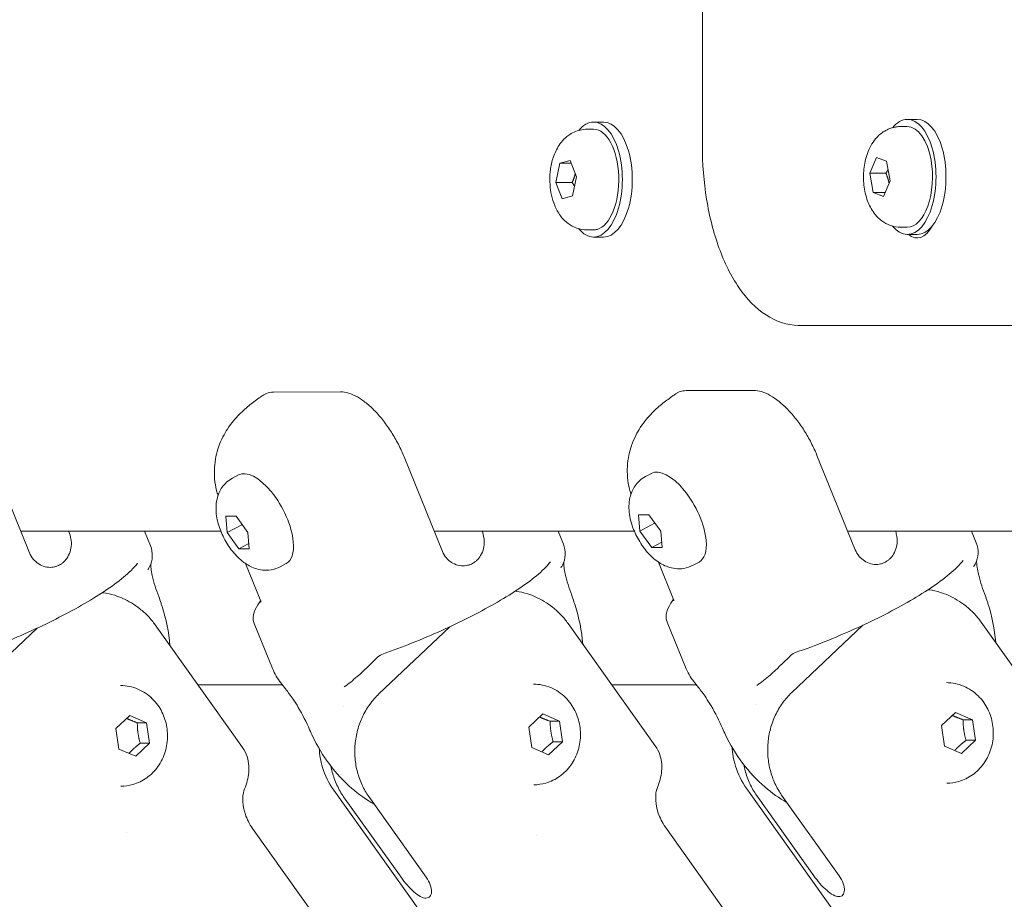
# Model space of a CAD drawing. Units: millimetres. Extents: x -1078 to 27542, y -2203 to 24630.
# Drawn here: x 7203 to 7340, y 1926 to 2048 of the extents above; entities that cross this region are included whole.
import ezdxf

# ---------------------------------------------------------------- set-up
doc = ezdxf.new("R2010")
doc.units = ezdxf.units.MM
doc.styles.get("Standard").update_dxf_attribs({"font": 'arial.ttf'})
doc.dimstyles.new('OLCU', dxfattribs={"dimtxt": 300, "dimasz": 225, "dimexe": 0.18, "dimexo": 0.0625, "dimgap": 80, "dimtad": 1, "dimdec": 0, "dimlfac": 0.1, "dimrnd": 5, "dimzin": 0, "dimdsep": 46, "dimtxsty": 'Standard', "dimcen": 0.09, "dimse1": 1, "dimse2": 1, "dimadec": 0, "dimazin": 0, "dimtfac": 1, "dimtdec": 0, "dimtofl": 0, "dimtmove": 0, "dimatfit": 3, "dimfxl": 1, "dimtolj": 1, "dimtzin": 0, "dimarcsym": 0})

# ---------------------------------------------------------------- blocks, each defined once
blk = doc.blocks.new('*D6')
at = {"color": 0, "lineweight": -2, "transparency": 16777216}
blk.add_line((206.31, 7022.36), (13074.55, 7022.36), dxfattribs=at)
at = {"color": 0, "transparency": 16777216}
for points in [[(206.31, 7055.69), (206.31, 6989.03), (6.31, 7022.36)], [(13074.55, 7055.69), (13074.55, 6989.03), (13274.55, 7022.36)]]:
    blk.add_solid(points, dxfattribs=at)
at = {"layer": 'Defpoints', "color": 0, "transparency": 16777216}
for p in [(13274.55, 7022.36), (13274.55, 516.95), (6.31, -2202.77)]:
    blk.add_point(p, dxfattribs=at)
at = {"color": 0, "transparency": 16777216, "insert": (6640.43, 7255.63), "char_height": 300, "attachment_point": 5}
blk.add_mtext('\\A1;1325', dxfattribs=at)

msp = doc.modelspace()

# ---------------------------------------------------------------- linework, layer by layer
at = {"color": 0, "linetype": 'Continuous', "lineweight": 0, "extrusion": (0, 1, 0)}
for p, q in [((7298.35, 2070.54), (7298.35, 2030.48)), ((7283.23, 2033.77), (7284.61, 2033.77)), ((7328.23, 2034.14), (7326.85, 2034.14)), ((7282.32, 2032.77), (7283.23, 2032.77)), ((7325.94, 2033.14), (7326.85, 2033.14)), ((7277.99, 2025.37), (7278.53, 2028.04)), ((7278.53, 2028.04), (7279.96, 2028.44)), ((7280.11, 2028.04), (7278.53, 2028.04)), ((7279.96, 2028.44), (7280.85, 2026.17)), ((7321.62, 2026.67), (7322.56, 2028.86)), ((7322.56, 2028.86), (7323.98, 2028.33)), ((7323.98, 2028.33), (7324.46, 2025.6)), ((7322.1, 2023.95), (7321.62, 2026.67)), ((7323.87, 2026.67), (7321.62, 2026.67)), ((7278.87, 2023.09), (7277.99, 2025.37)), ((7280.24, 2025.37), (7277.99, 2025.37)), ((7280.85, 2026.17), (7280.3, 2023.49)), ((7324.46, 2025.6), (7323.52, 2023.41)), ((7323.52, 2023.41), (7322.1, 2023.95)), ((7323.74, 2023.95), (7322.1, 2023.95)), ((7280.3, 2023.49), (7278.87, 2023.09)), ((7282.32, 2018.77), (7283.23, 2018.77)), ((7325.94, 2019.14), (7326.85, 2019.14)), ((7283.23, 2017.77), (7284.61, 2017.77)), ((7328.23, 2018.14), (7326.85, 2018.14)), ((7311.85, 2005.48), (7408.22, 2005.48)), ((7305.47, 1996.44), (7296.12, 1996.41)), ((7248.05, 1996.24), (7238.7, 1996.21)), ((7204.78, 1973.85), (7199.46, 1986.99)), ((7262.2, 1974.05), (7256.88, 1987.19)), ((7319.61, 1974.26), (7314.29, 1987.4)), ((7233.01, 1984.24), (7233.84, 1984.69)), ((7290.43, 1984.45), (7291.26, 1984.89)), ((7232.26, 1976.66), (7232.07, 1978.93)), ((7232.07, 1978.93), (7233.51, 1978.93)), ((7233.51, 1978.93), (7235.15, 1976.67)), ((7289.48, 1979.13), (7290.92, 1979.14)), ((7289.68, 1976.86), (7289.48, 1979.13)), ((7290.92, 1979.14), (7292.56, 1976.87)), ((7234.3, 1977.76), (7232.26, 1976.66)), ((7291.72, 1977.96), (7289.68, 1976.86)), ((7231.39, 1976.86), (7203.56, 1976.86)), ((7210.27, 1976.81), (7210.25, 1976.86)), ((7221.61, 1974.83), (7220.78, 1976.86)), ((7233.9, 1974.4), (7232.26, 1976.66)), ((7235.15, 1976.67), (7235.34, 1974.4)), ((7288.89, 1976.86), (7261.06, 1976.86)), ((7279.02, 1975.03), (7278.28, 1976.86)), ((7291.32, 1974.6), (7289.68, 1976.86)), ((7292.56, 1976.87), (7292.76, 1974.61)), ((7346.39, 1976.86), (7318.56, 1976.86)), ((7336.44, 1975.24), (7335.78, 1976.86)), ((7235.28, 1975.14), (7233.9, 1974.4)), ((7235.34, 1974.4), (7233.9, 1974.4)), ((7292.7, 1975.34), (7291.32, 1974.6)), ((7292.76, 1974.61), (7291.32, 1974.6)), ((7236.94, 1967.14), (7234.82, 1972.36)), ((7239.65, 1971.92), (7240.48, 1972.36)), ((7294.35, 1967.34), (7292.24, 1972.56)), ((7297.07, 1972.12), (7297.89, 1972.57)), ((7234.4, 1946.78), (7222.27, 1963.81)), ((7238.58, 1957.75), (7236.04, 1964.02)), ((7253.37, 1954.21), (7263.25, 1963.57)), ((7291.81, 1946.98), (7279.69, 1964.01)), ((7296, 1957.96), (7293.46, 1964.22)), ((7310.79, 1954.42), (7320.66, 1963.77)), ((7349.23, 1947.19), (7337.11, 1964.22)), ((7195.96, 1954.01), (7205.83, 1963.37)), ((7239.95, 1955.48), (7228.2, 1955.48)), ((7297.53, 1955.48), (7285.76, 1955.48)), ((7216.8, 1949.4), (7218.73, 1951.23)), ((7218.73, 1951.23), (7221.07, 1950.22)), ((7274.22, 1949.61), (7276.15, 1951.44)), ((7276.15, 1951.44), (7278.49, 1950.42)), ((7331.63, 1949.81), (7333.57, 1951.64)), ((7333.57, 1951.64), (7335.91, 1950.62)), ((7219.78, 1950.21), (7221.07, 1950.22)), ((7221.07, 1950.22), (7221.48, 1947.37)), ((7277.19, 1950.42), (7278.49, 1950.42)), ((7278.49, 1950.42), (7278.9, 1947.57)), ((7332.04, 1946.96), (7331.63, 1949.81)), ((7334.61, 1950.62), (7335.91, 1950.62)), ((7335.91, 1950.62), (7336.32, 1947.78)), ((7217.21, 1946.55), (7216.8, 1949.4)), ((7274.63, 1946.76), (7274.22, 1949.61)), ((7221.48, 1947.37), (7219.55, 1945.54)), ((7220.19, 1947.36), (7221.48, 1947.37)), ((7278.9, 1947.57), (7276.97, 1945.74)), ((7277.6, 1947.57), (7278.9, 1947.57)), ((7336.32, 1947.78), (7334.39, 1945.94)), ((7335.02, 1947.77), (7336.32, 1947.78)), ((7219.55, 1945.54), (7217.21, 1946.55)), ((7276.97, 1945.74), (7274.63, 1946.76)), ((7334.39, 1945.94), (7332.04, 1946.96)), ((7259.23, 1923.79), (7247.1, 1940.82)), ((7316.64, 1923.99), (7304.52, 1941.02)), ((7256.45, 1928.71), (7248.47, 1939.92)), ((7259.94, 1928.72), (7251.97, 1939.93)), ((7313.87, 1928.92), (7305.89, 1940.13)), ((7317.36, 1928.93), (7309.38, 1940.14)), ((7253.64, 1910.43), (7235.8, 1935.49)), ((7311.06, 1910.63), (7293.22, 1935.7))]:
    msp.add_line(p, q, dxfattribs=at)
at = {"color": 0, "linetype": 'Continuous', "lineweight": 0, "extrusion": (0, 0, -1)}
for centre, major_axis, ratio, start_param, end_param in [((7283.23, 2025.77), (0, 8), 0.5, -0.545818, 0), ((7283.23, 2025.77), (0, 8), 0.5, 0, 3.141593), ((7284.61, 2025.77), (0, 8), 0.5, 0, 3.141593), ((7283.23, 2025.77), (0, 7), 0.5, 0, 3.002395), ((7326.85, 2026.14), (0, 7), 0.5, 0, 1.233235), ((7326.85, 2026.14), (0, -7), 0.5, -1.908358, 0), ((7283.23, 2025.77), (0, -8), 0.5, 0, 0.545818), ((7283.23, 2025.77), (0, -7), 0.5, -0.139197, 0), ((7294.57, 1978.73), (-3.32, 6.16), 0.453154, 0, 2.331757), ((7237.16, 1978.52), (-3.32, 6.16), 0.453154, 0, 2.331757), ((7237.16, 1978.52), (3.32, -6.16), 0.453154, -0.809836, 0), ((7294.57, 1978.73), (3.32, -6.16), 0.453154, -0.809836, 0), ((7276.21, 1973.47), (2.46, -1.72), 0.983682, 0.000124, 0.000367), ((7333.62, 1973.67), (2.46, -1.72), 0.983682, 0.000125, 0.000367), ((7218.79, 1973.27), (2.46, -1.72), 0.983682, 0.000125, 0.000367)]:
    msp.add_ellipse(centre, major_axis=major_axis, ratio=ratio, start_param=start_param, end_param=end_param, dxfattribs=at)
at = {"color": 0, "linetype": 'Continuous', "lineweight": 0}
for centre, major_axis, ratio, start_param, end_param in [((7326.85, 2026.14), (0, 8), 0.5, 0, 0.545818), ((7326.85, 2026.14), (0, -8), 0.5, 0, 3.141593), ((7328.23, 2026.14), (0, -8), 0.5, 0, 3.141593), ((7326.85, 2026.14), (0, -8), 0.5, -0.545818, 0), ((7328.23, 2023.64), (0, -6), 0.5, -0.411138, 0.759762), ((7304.24, 1957.85), (1.72, -2.46), 0.709509, -0.000131, -0.000017), ((7246.82, 1957.65), (1.72, -2.46), 0.709509, -0.000131, -0.000017), ((7219.74, 1932.89), (-6.52, -4.64), 0.315497, -1.57517, -1.574914), ((7277.24, 1932.89), (-6.52, -4.64), 0.315496, -1.490326, -1.490218)]:
    msp.add_ellipse(centre, major_axis=major_axis, ratio=ratio, start_param=start_param, end_param=end_param, dxfattribs=at)
for points, knots in [([(7277.17, 2025.03), (7277.13, 2025.63), (7277.13, 2026.24), (7277.26, 2027.45), (7277.37, 2028.05), (7277.73, 2029.22), (7277.97, 2029.79), (7278.65, 2030.91), (7279.1, 2031.46), (7280.21, 2032.25), (7280.76, 2032.52), (7281.68, 2032.73), (7282, 2032.77), (7282.32, 2032.77)], [4.712389, 4.712389, 4.712389, 4.712389, 5.054388, 5.054388, 5.396386, 5.396386, 5.738385, 5.738385, 6.080384, 6.080384, 6.31091, 6.31091, 6.422383, 6.422383, 6.422383, 6.422383]), ([(7325.94, 2019.14), (7325.45, 2019.14), (7324.97, 2019.22), (7324.06, 2019.54), (7323.65, 2019.77), (7322.86, 2020.36), (7322.51, 2020.73), (7321.83, 2021.65), (7321.55, 2022.21), (7321.07, 2023.51), (7320.91, 2024.25), (7320.74, 2025.74), (7320.74, 2026.48), (7320.89, 2027.95), (7321.05, 2028.68), (7321.56, 2030.11), (7321.91, 2030.82), (7322.75, 2031.79), (7323.05, 2032.07), (7323.41, 2032.32)], [1.908358, 1.908358, 1.908358, 1.908358, 2.079003, 2.079003, 2.26471, 2.26471, 2.500278, 2.500278, 2.837423, 2.837423, 3.26594, 3.26594, 3.682303, 3.682303, 4.098303, 4.098303, 4.527881, 4.527881, 4.712389, 4.712389, 4.712389, 4.712389]), ([(7323.41, 2032.32), (7323.54, 2032.42), (7323.68, 2032.5), (7323.98, 2032.67), (7324.13, 2032.74), (7324.46, 2032.88), (7324.64, 2032.94), (7324.99, 2033.04), (7325.18, 2033.07), (7325.55, 2033.13), (7325.75, 2033.14), (7325.94, 2033.14)], [4.712389, 4.712389, 4.712389, 4.712389, 4.7799013, 4.7799013, 4.8474137, 4.8474137, 4.9149261, 4.9149261, 4.9824384, 4.9824384, 5.0499508, 5.0499508, 5.0499508, 5.0499508]), ([(7298.35, 2030.48), (7298.35, 2027.97), (7298.55, 2025.46), (7299.33, 2020.65), (7299.91, 2018.36), (7301.42, 2014.2), (7302.35, 2012.33), (7304.53, 2009.16), (7305.79, 2007.85), (7308.58, 2006.04), (7310.12, 2005.52), (7311.74, 2005.48), (7311.8, 2005.48), (7311.85, 2005.48)], [1.570796, 1.570796, 1.570796, 1.570796, 1.884956, 1.884956, 2.199115, 2.199115, 2.513274, 2.513274, 2.827433, 2.827433, 3.131231, 3.131231, 3.141593, 3.141593, 3.141593, 3.141593]), ([(7282.32, 2018.77), (7281.83, 2018.77), (7281.35, 2018.85), (7280.44, 2019.17), (7280.03, 2019.4), (7279.24, 2019.99), (7278.89, 2020.36), (7278.27, 2021.2), (7278.02, 2021.67), (7277.62, 2022.63), (7277.47, 2023.12), (7277.27, 2024.08), (7277.2, 2024.55), (7277.17, 2025.03)], [3.28079, 3.28079, 3.28079, 3.28079, 3.451435, 3.451435, 3.637142, 3.637142, 3.87271, 3.87271, 4.15903, 4.15903, 4.445349, 4.445349, 4.712389, 4.712389, 4.712389, 4.712389]), ([(7296.12, 1996.41), (7295.79, 1996.41), (7295.45, 1996.35), (7295.02, 1996.18), (7294.9, 1996.11), (7294.78, 1996.03)], [0.9186516, 0.9186516, 0.9186516, 0.9186516, 1.115489, 1.115489, 1.2008891, 1.2008891, 1.2008891, 1.2008891]), ([(7314.29, 1987.4), (7314.07, 1987.95), (7313.79, 1988.56), (7313.18, 1989.74), (7312.85, 1990.32), (7312.2, 1991.35), (7311.82, 1991.89), (7311.03, 1992.9), (7310.63, 1993.37), (7309.86, 1994.16), (7309.44, 1994.56), (7308.59, 1995.24), (7308.17, 1995.52), (7307.4, 1995.96), (7306.98, 1996.15), (7306.18, 1996.39), (7305.8, 1996.44), (7305.47, 1996.44)], [7.277898, 7.277898, 7.277898, 7.277898, 7.46146, 7.46146, 7.645023, 7.645023, 7.830028, 7.830028, 8.015034, 8.015034, 8.203286, 8.203286, 8.391538, 8.391538, 8.588375, 8.588375, 8.785213, 8.785213, 8.785213, 8.785213]), ([(7230.81, 1982.5), (7230.53, 1983.6), (7230.45, 1984.69), (7230.57, 1986.79), (7230.8, 1987.76), (7231.45, 1989.63), (7231.89, 1990.42), (7232.89, 1991.96), (7233.44, 1992.57), (7234.47, 1993.62), (7234.96, 1994.05), (7235.93, 1994.83), (7236.4, 1995.18), (7237.05, 1995.62), (7237.2, 1995.73), (7237.36, 1995.83)], [2.0816759, 2.0816759, 2.0816759, 2.0816759, 2.1512481, 2.1512481, 2.2333137, 2.2333137, 2.3444864, 2.3444864, 2.5012164, 2.5012164, 2.6579465, 2.6579465, 2.8146765, 2.8146765, 2.8653261, 2.8653261, 2.8653261, 2.8653261]), ([(7238.7, 1996.21), (7238.37, 1996.2), (7238.03, 1996.15), (7237.6, 1995.97), (7237.48, 1995.91), (7237.36, 1995.83)], [0.9186516, 0.9186516, 0.9186516, 0.9186516, 1.115489, 1.115489, 1.2008891, 1.2008891, 1.2008891, 1.2008891]), ([(7256.88, 1987.19), (7256.65, 1987.75), (7256.38, 1988.35), (7255.77, 1989.54), (7255.43, 1990.12), (7254.78, 1991.15), (7254.4, 1991.69), (7253.62, 1992.7), (7253.21, 1993.17), (7252.45, 1993.96), (7252.02, 1994.35), (7251.17, 1995.03), (7250.75, 1995.32), (7249.98, 1995.76), (7249.56, 1995.95), (7248.76, 1996.19), (7248.38, 1996.24), (7248.05, 1996.24)], [7.277898, 7.277898, 7.277898, 7.277898, 7.46146, 7.46146, 7.645023, 7.645023, 7.830028, 7.830028, 8.015034, 8.015034, 8.203286, 8.203286, 8.391538, 8.391538, 8.588375, 8.588375, 8.785213, 8.785213, 8.785213, 8.785213]), ([(7288.23, 1982.7), (7287.95, 1983.8), (7287.87, 1984.89), (7287.99, 1987), (7288.22, 1987.96), (7288.87, 1989.84), (7289.31, 1990.62), (7290.31, 1992.16), (7290.86, 1992.78), (7291.89, 1993.83), (7292.38, 1994.26), (7293.34, 1995.03), (7293.82, 1995.38), (7294.46, 1995.82), (7294.62, 1995.93), (7294.78, 1996.03)], [2.0816759, 2.0816759, 2.0816759, 2.0816759, 2.1512481, 2.1512481, 2.2333137, 2.2333137, 2.3444864, 2.3444864, 2.5012164, 2.5012164, 2.6579465, 2.6579465, 2.8146765, 2.8146765, 2.8653261, 2.8653261, 2.8653261, 2.8653261]), ([(7234.6, 1972.51), (7233.98, 1972.96), (7233.47, 1973.49), (7232.55, 1974.63), (7232.15, 1975.26), (7231.49, 1976.55), (7231.23, 1977.21), (7230.83, 1978.62), (7230.71, 1979.36), (7230.73, 1980.53), (7230.77, 1980.92), (7230.93, 1981.61), (7231.03, 1981.92), (7231.38, 1982.72), (7231.72, 1983.23), (7232.43, 1983.88), (7232.71, 1984.08), (7233.01, 1984.24)], [4.712389, 4.712389, 4.712389, 4.712389, 5.138798, 5.138798, 5.568493, 5.568493, 5.981278, 5.981278, 6.41746, 6.41746, 6.614906, 6.614906, 6.759291, 6.759291, 6.979531, 6.979531, 7.093021, 7.093021, 7.093021, 7.093021]), ([(7292.02, 1972.72), (7291.4, 1973.17), (7290.89, 1973.69), (7289.97, 1974.84), (7289.57, 1975.47), (7288.91, 1976.76), (7288.64, 1977.42), (7288.25, 1978.82), (7288.12, 1979.56), (7288.15, 1980.74), (7288.19, 1981.12), (7288.35, 1981.82), (7288.44, 1982.13), (7288.8, 1982.92), (7289.13, 1983.43), (7289.85, 1984.09), (7290.13, 1984.29), (7290.43, 1984.45)], [4.712389, 4.712389, 4.712389, 4.712389, 5.138798, 5.138798, 5.568493, 5.568493, 5.981278, 5.981278, 6.41746, 6.41746, 6.614906, 6.614906, 6.759291, 6.759291, 6.979531, 6.979531, 7.093021, 7.093021, 7.093021, 7.093021]), ([(7205.69, 1972.59), (7205.93, 1972.39), (7206.19, 1972.22), (7206.78, 1971.95), (7207.11, 1971.86), (7207.73, 1971.81), (7208.02, 1971.84), (7208.43, 1971.93), (7208.57, 1971.98), (7208.79, 1972.07), (7208.88, 1972.11), (7209.05, 1972.2), (7209.14, 1972.26), (7209.34, 1972.39), (7209.45, 1972.48), (7209.76, 1972.77), (7209.95, 1973.01), (7210.28, 1973.57), (7210.42, 1973.9), (7210.58, 1974.58), (7210.62, 1974.91), (7210.62, 1975.25)], [0.000001, 0.000001, 0.000001, 0.000001, 0.0998584, 0.0998584, 0.2120264, 0.2120264, 0.3092424, 0.3092424, 0.3563022, 0.3563022, 0.3898139, 0.3898139, 0.4232816, 0.4232816, 0.470135, 0.470135, 0.5668541, 0.5668541, 0.6789201, 0.6789201, 0.7798895, 0.7798895, 0.7798895, 0.7798895]), ([(7221.61, 1974.82), (7221.79, 1974.38), (7221.89, 1973.85), (7221.84, 1972.85), (7221.71, 1972.37), (7221.42, 1971.8), (7221.34, 1971.67), (7221.25, 1971.55)], [0, 0, 0, 0, 1.970706, 1.970706, 3.730481, 3.730481, 4.308524, 4.308524, 4.308524, 4.308524]), ([(7263.11, 1972.8), (7263.34, 1972.59), (7263.6, 1972.42), (7264.19, 1972.15), (7264.52, 1972.07), (7265.15, 1972.02), (7265.44, 1972.04), (7265.85, 1972.14), (7265.98, 1972.18), (7266.2, 1972.27), (7266.29, 1972.31), (7266.47, 1972.41), (7266.55, 1972.46), (7266.75, 1972.6), (7266.86, 1972.68), (7267.18, 1972.98), (7267.37, 1973.21), (7267.7, 1973.77), (7267.84, 1974.11), (7268, 1974.78), (7268.04, 1975.11), (7268.03, 1975.45)], [0.000001, 0.000001, 0.000001, 0.000001, 0.0998584, 0.0998584, 0.2120264, 0.2120264, 0.3092424, 0.3092424, 0.3563022, 0.3563022, 0.3898139, 0.3898139, 0.4232816, 0.4232816, 0.470135, 0.470135, 0.5668541, 0.5668541, 0.6789201, 0.6789201, 0.7798895, 0.7798895, 0.7798895, 0.7798895]), ([(7279.02, 1975.03), (7279.2, 1974.58), (7279.31, 1974.06), (7279.25, 1973.06), (7279.12, 1972.57), (7278.83, 1972.01), (7278.75, 1971.88), (7278.67, 1971.75)], [0, 0, 0, 0, 1.970706, 1.970706, 3.730481, 3.730481, 4.308524, 4.308524, 4.308524, 4.308524]), ([(7320.53, 1973), (7320.76, 1972.8), (7321.02, 1972.63), (7321.61, 1972.36), (7321.94, 1972.27), (7322.56, 1972.22), (7322.85, 1972.25), (7323.27, 1972.34), (7323.4, 1972.39), (7323.62, 1972.48), (7323.71, 1972.52), (7323.89, 1972.61), (7323.97, 1972.66), (7324.17, 1972.8), (7324.28, 1972.89), (7324.6, 1973.18), (7324.79, 1973.42), (7325.12, 1973.98), (7325.25, 1974.31), (7325.42, 1974.99), (7325.45, 1975.32), (7325.45, 1975.65)], [0.000001, 0.000001, 0.000001, 0.000001, 0.0998584, 0.0998584, 0.2120264, 0.2120264, 0.3092424, 0.3092424, 0.3563022, 0.3563022, 0.3898139, 0.3898139, 0.4232816, 0.4232816, 0.470135, 0.470135, 0.5668541, 0.5668541, 0.6789201, 0.6789201, 0.7798895, 0.7798895, 0.7798895, 0.7798895]), ([(7336.44, 1975.23), (7336.62, 1974.79), (7336.72, 1974.26), (7336.67, 1973.26), (7336.54, 1972.78), (7336.25, 1972.21), (7336.17, 1972.08), (7336.08, 1971.95)], [0, 0, 0, 0, 1.970706, 1.970706, 3.730481, 3.730481, 4.308524, 4.308524, 4.308524, 4.308524]), ([(7262.76, 1973.13), (7262.79, 1973.1), (7262.82, 1973.06), (7262.88, 1973), (7262.9, 1972.98), (7262.93, 1972.96)], [-0.33666092, -0.33666092, -0.33666092, -0.33666092, -0.32213374, -0.32213374, -0.31144986, -0.31144986, -0.31144986, -0.31144986]), ([(7320.17, 1973.34), (7320.2, 1973.3), (7320.23, 1973.27), (7320.29, 1973.21), (7320.32, 1973.19), (7320.35, 1973.16)], [-0.33666092, -0.33666092, -0.33666092, -0.33666092, -0.32213374, -0.32213374, -0.31144986, -0.31144986, -0.31144986, -0.31144986]), ([(7219.8, 1972.39), (7219.27, 1971.71), (7218.62, 1971.09), (7217.08, 1969.81), (7216.19, 1969.15), (7214.22, 1967.85), (7213.16, 1967.2), (7210.9, 1965.91), (7209.71, 1965.27), (7207.22, 1964.02), (7205.92, 1963.4), (7203.29, 1962.21), (7201.94, 1961.64), (7199.26, 1960.57), (7197.91, 1960.07), (7196.58, 1959.61)], [0, 0, 0, 0, 4.689811, 4.689811, 9.476474, 9.476474, 14.057912, 14.057912, 18.537614, 18.537614, 22.965876, 22.965876, 27.326061, 27.326061, 31.639448, 31.639448, 31.639448, 31.639448]), ([(7205.34, 1972.93), (7205.37, 1972.89), (7205.4, 1972.86), (7205.46, 1972.8), (7205.49, 1972.78), (7205.51, 1972.75)], [-0.33666092, -0.33666092, -0.33666092, -0.33666092, -0.32213374, -0.32213374, -0.31144986, -0.31144986, -0.31144986, -0.31144986]), ([(7221.65, 1972.31), (7221.65, 1972.28), (7221.65, 1972.24), (7221.66, 1972.05), (7221.67, 1971.86), (7221.73, 1971.36), (7221.79, 1971.03), (7221.96, 1970.22), (7222.1, 1969.73), (7222.4, 1968.74), (7222.57, 1968.25), (7222.76, 1967.76)], [2.820327, 2.820327, 2.820327, 2.820327, 3.099488, 3.099488, 4.125256, 4.125256, 5.47996, 5.47996, 7.222767, 7.222767, 8.862587, 8.862587, 8.862587, 8.862587]), ([(7239.65, 1971.92), (7239.25, 1971.7), (7238.81, 1971.55), (7237.96, 1971.41), (7237.55, 1971.41), (7236.8, 1971.49), (7236.46, 1971.58), (7235.85, 1971.79), (7235.57, 1971.92), (7235.06, 1972.2), (7234.82, 1972.35), (7234.6, 1972.51)], [3.9514285, 3.9514285, 3.9514285, 3.9514285, 4.1036206, 4.1036206, 4.2558127, 4.2558127, 4.4080048, 4.4080048, 4.5601969, 4.5601969, 4.712389, 4.712389, 4.712389, 4.712389]), ([(7277.22, 1972.6), (7276.68, 1971.92), (7276.04, 1971.29), (7274.5, 1970.01), (7273.6, 1969.36), (7271.64, 1968.05), (7270.58, 1967.4), (7268.32, 1966.12), (7267.12, 1965.47), (7264.64, 1964.22), (7263.34, 1963.6), (7260.71, 1962.42), (7259.36, 1961.85), (7256.68, 1960.77), (7255.32, 1960.27), (7254, 1959.81)], [0, 0, 0, 0, 4.689811, 4.689811, 9.476474, 9.476474, 14.057912, 14.057912, 18.537614, 18.537614, 22.965876, 22.965876, 27.326061, 27.326061, 31.639448, 31.639448, 31.639448, 31.639448]), ([(7279.07, 1972.51), (7279.07, 1972.48), (7279.07, 1972.44), (7279.07, 1972.26), (7279.09, 1972.07), (7279.15, 1971.57), (7279.2, 1971.24), (7279.38, 1970.43), (7279.51, 1969.93), (7279.82, 1968.95), (7279.99, 1968.46), (7280.18, 1967.96)], [2.820327, 2.820327, 2.820327, 2.820327, 3.099488, 3.099488, 4.125256, 4.125256, 5.47996, 5.47996, 7.222767, 7.222767, 8.862587, 8.862587, 8.862587, 8.862587]), ([(7297.07, 1972.12), (7296.67, 1971.9), (7296.22, 1971.76), (7295.37, 1971.61), (7294.96, 1971.61), (7294.22, 1971.7), (7293.88, 1971.78), (7293.26, 1971.99), (7292.99, 1972.12), (7292.47, 1972.4), (7292.24, 1972.55), (7292.02, 1972.72)], [3.9514285, 3.9514285, 3.9514285, 3.9514285, 4.1036206, 4.1036206, 4.2558127, 4.2558127, 4.4080048, 4.4080048, 4.5601969, 4.5601969, 4.712389, 4.712389, 4.712389, 4.712389]), ([(7334.64, 1972.8), (7334.1, 1972.12), (7333.45, 1971.5), (7331.92, 1970.22), (7331.02, 1969.56), (7329.06, 1968.26), (7327.99, 1967.61), (7325.74, 1966.32), (7324.54, 1965.68), (7322.06, 1964.42), (7320.76, 1963.81), (7318.12, 1962.62), (7316.78, 1962.05), (7314.09, 1960.98), (7312.74, 1960.47), (7311.42, 1960.02)], [0, 0, 0, 0, 4.689811, 4.689811, 9.476474, 9.476474, 14.057912, 14.057912, 18.537614, 18.537614, 22.965876, 22.965876, 27.326061, 27.326061, 31.639448, 31.639448, 31.639448, 31.639448]), ([(7336.48, 1972.72), (7336.48, 1972.68), (7336.48, 1972.65), (7336.49, 1972.46), (7336.51, 1972.27), (7336.57, 1971.77), (7336.62, 1971.44), (7336.8, 1970.63), (7336.93, 1970.13), (7337.24, 1969.15), (7337.41, 1968.66), (7337.59, 1968.17)], [2.820327, 2.820327, 2.820327, 2.820327, 3.099488, 3.099488, 4.125256, 4.125256, 5.47996, 5.47996, 7.222767, 7.222767, 8.862587, 8.862587, 8.862587, 8.862587]), ([(7214.89, 1968.3), (7214.95, 1968.29), (7215.01, 1968.28), (7215.58, 1968.22), (7216.12, 1968.11), (7216.65, 1967.94)], [6.5199368, 6.5199368, 6.5199368, 6.5199368, 6.5407625, 6.5407625, 6.715357, 6.715357, 6.715357, 6.715357]), ([(7222.27, 1963.81), (7221.97, 1964.24), (7221.63, 1964.65), (7220.91, 1965.4), (7220.53, 1965.75), (7219.76, 1966.36), (7219.36, 1966.64), (7218.56, 1967.11), (7218.17, 1967.32), (7217.39, 1967.67), (7217.01, 1967.81), (7216.65, 1967.94)], [2.7215503, 2.7215503, 2.7215503, 2.7215503, 2.7670215, 2.7670215, 2.8124928, 2.8124928, 2.8579641, 2.8579641, 2.9034353, 2.9034353, 2.9489066, 2.9489066, 2.9489066, 2.9489066]), ([(7272.31, 1968.5), (7272.37, 1968.49), (7272.43, 1968.49), (7272.99, 1968.43), (7273.53, 1968.31), (7274.06, 1968.14)], [6.5199372, 6.5199372, 6.5199372, 6.5199372, 6.5407625, 6.5407625, 6.715357, 6.715357, 6.715357, 6.715357]), ([(7279.69, 1964.01), (7279.39, 1964.44), (7279.05, 1964.85), (7278.33, 1965.61), (7277.95, 1965.95), (7277.17, 1966.57), (7276.77, 1966.84), (7275.98, 1967.32), (7275.58, 1967.52), (7274.81, 1967.87), (7274.43, 1968.02), (7274.06, 1968.14)], [2.7215503, 2.7215503, 2.7215503, 2.7215503, 2.7670215, 2.7670215, 2.8124928, 2.8124928, 2.8579641, 2.8579641, 2.9034353, 2.9034353, 2.9489066, 2.9489066, 2.9489066, 2.9489066]), ([(7329.73, 1968.7), (7329.79, 1968.7), (7329.85, 1968.69), (7330.41, 1968.63), (7330.95, 1968.52), (7331.48, 1968.34)], [6.5199372, 6.5199372, 6.5199372, 6.5199372, 6.5407625, 6.5407625, 6.715357, 6.715357, 6.715357, 6.715357]), ([(7337.11, 1964.22), (7336.8, 1964.65), (7336.47, 1965.06), (7335.75, 1965.81), (7335.37, 1966.15), (7334.59, 1966.77), (7334.19, 1967.04), (7333.4, 1967.52), (7333, 1967.73), (7332.23, 1968.08), (7331.85, 1968.22), (7331.48, 1968.34)], [2.7215503, 2.7215503, 2.7215503, 2.7215503, 2.7670215, 2.7670215, 2.8124928, 2.8124928, 2.8579641, 2.8579641, 2.9034353, 2.9034353, 2.9489066, 2.9489066, 2.9489066, 2.9489066]), ([(7224.31, 1960.95), (7224.15, 1962.8), (7223.79, 1964.63), (7223.18, 1966.53), (7223.13, 1966.69), (7223.08, 1966.84)], [4.374623, 4.374623, 4.374623, 4.374623, 4.6269677, 4.6269677, 4.648801, 4.648801, 4.648801, 4.648801]), ([(7235.95, 1965.26), (7236.05, 1965.73), (7236.27, 1966.17), (7236.66, 1966.81), (7236.78, 1966.99), (7236.92, 1967.18)], [0.000208, 0.000208, 0.000208, 0.000208, 3.650678, 3.650678, 5.050996, 5.050996, 5.050996, 5.050996]), ([(7236.98, 1966.98), (7236.98, 1966.99), (7236.98, 1967), (7236.97, 1967.02), (7236.97, 1967.03), (7236.96, 1967.05), (7236.96, 1967.06), (7236.95, 1967.09), (7236.95, 1967.1), (7236.94, 1967.12), (7236.94, 1967.13), (7236.94, 1967.14)], [4.19360157, 4.19360157, 4.19360157, 4.19360157, 4.20098225, 4.20098225, 4.20836294, 4.20836294, 4.21574362, 4.21574362, 4.2231243, 4.2231243, 4.23050499, 4.23050499, 4.23050499, 4.23050499]), ([(7281.73, 1961.15), (7281.57, 1963), (7281.21, 1964.83), (7280.6, 1966.74), (7280.55, 1966.89), (7280.5, 1967.04)], [4.374623, 4.374623, 4.374623, 4.374623, 4.6269677, 4.6269677, 4.648801, 4.648801, 4.648801, 4.648801]), ([(7293.37, 1965.46), (7293.47, 1965.94), (7293.68, 1966.37), (7294.08, 1967.02), (7294.2, 1967.2), (7294.33, 1967.39)], [0.000208, 0.000208, 0.000208, 0.000208, 3.650678, 3.650678, 5.050996, 5.050996, 5.050996, 5.050996]), ([(7294.4, 1967.19), (7294.4, 1967.2), (7294.4, 1967.21), (7294.39, 1967.23), (7294.39, 1967.24), (7294.38, 1967.26), (7294.38, 1967.27), (7294.37, 1967.29), (7294.37, 1967.3), (7294.36, 1967.32), (7294.36, 1967.33), (7294.35, 1967.34)], [4.19360157, 4.19360157, 4.19360157, 4.19360157, 4.20098225, 4.20098225, 4.20836294, 4.20836294, 4.21574362, 4.21574362, 4.2231243, 4.2231243, 4.23050499, 4.23050499, 4.23050499, 4.23050499]), ([(7339.15, 1961.36), (7338.99, 1963.21), (7338.62, 1965.04), (7338.02, 1966.94), (7337.97, 1967.09), (7337.92, 1967.24)], [4.374623, 4.374623, 4.374623, 4.374623, 4.6269677, 4.6269677, 4.648801, 4.648801, 4.648801, 4.648801]), ([(7254, 1959.81), (7253.71, 1959.71), (7253.43, 1959.54), (7253.17, 1959.31), (7253.15, 1959.29), (7253.13, 1959.27)], [0, 0, 0, 0, 1.204309, 1.204309, 1.331728, 1.331728, 1.331728, 1.331728]), ([(7310.55, 1959.47), (7309.6, 1958.54), (7308.68, 1957.64), (7307.17, 1956.31), (7306.57, 1955.82), (7305.95, 1955.39)], [0, 0, 0, 0, 4.384524, 4.384524, 7.279471, 7.279471, 7.279471, 7.279471]), ([(7311.42, 1960.02), (7311.13, 1959.92), (7310.85, 1959.75), (7310.59, 1959.52), (7310.57, 1959.5), (7310.55, 1959.47)], [0, 0, 0, 0, 1.204309, 1.204309, 1.331728, 1.331728, 1.331728, 1.331728]), ([(7253.13, 1959.27), (7252.18, 1958.33), (7251.27, 1957.44), (7249.76, 1956.11), (7249.15, 1955.62), (7248.53, 1955.19)], [0, 0, 0, 0, 4.384524, 4.384524, 7.279471, 7.279471, 7.279471, 7.279471]), ([(7217.44, 1955.38), (7217.86, 1955.38), (7218.28, 1955.34), (7219.09, 1955.17), (7219.48, 1955.05), (7220.24, 1954.73), (7220.6, 1954.53), (7221.27, 1954.08), (7221.58, 1953.82), (7222.15, 1953.26), (7222.41, 1952.96), (7222.64, 1952.64)], [3.8255915, 3.8255915, 3.8255915, 3.8255915, 4.002951, 4.002951, 4.1803105, 4.1803105, 4.35767, 4.35767, 4.5350295, 4.5350295, 4.712389, 4.712389, 4.712389, 4.712389]), ([(7243.74, 1949.23), (7243.28, 1950.28), (7242.75, 1951.36), (7241.93, 1952.74), (7241.68, 1953.12), (7241.08, 1954.02), (7240.72, 1954.51), (7240.15, 1955.24), (7239.92, 1955.52), (7239.75, 1955.74)], [0, 0, 0, 0, 3.484873, 3.484873, 4.881725, 4.881725, 6.960934, 6.960934, 8.634908, 8.634908, 8.634908, 8.634908]), ([(7274.86, 1955.58), (7275.28, 1955.58), (7275.69, 1955.54), (7276.5, 1955.38), (7276.9, 1955.25), (7277.66, 1954.93), (7278.02, 1954.74), (7278.69, 1954.28), (7279, 1954.03), (7279.57, 1953.47), (7279.83, 1953.16), (7280.06, 1952.84)], [3.8255915, 3.8255915, 3.8255915, 3.8255915, 4.002951, 4.002951, 4.1803105, 4.1803105, 4.35767, 4.35767, 4.5350295, 4.5350295, 4.712389, 4.712389, 4.712389, 4.712389]), ([(7301.15, 1949.44), (7300.7, 1950.49), (7300.17, 1951.56), (7299.35, 1952.94), (7299.1, 1953.33), (7298.5, 1954.22), (7298.13, 1954.71), (7297.57, 1955.44), (7297.34, 1955.72), (7297.16, 1955.94)], [0, 0, 0, 0, 3.484873, 3.484873, 4.881725, 4.881725, 6.960934, 6.960934, 8.634908, 8.634908, 8.634908, 8.634908]), ([(7332.28, 1955.79), (7332.69, 1955.79), (7333.11, 1955.75), (7333.92, 1955.58), (7334.32, 1955.46), (7335.07, 1955.14), (7335.43, 1954.94), (7336.11, 1954.49), (7336.42, 1954.23), (7336.99, 1953.67), (7337.25, 1953.37), (7337.48, 1953.04)], [3.8255915, 3.8255915, 3.8255915, 3.8255915, 4.002951, 4.002951, 4.1803105, 4.1803105, 4.35767, 4.35767, 4.5350295, 4.5350295, 4.712389, 4.712389, 4.712389, 4.712389]), ([(7251.97, 1939.93), (7251.63, 1940.41), (7251.3, 1940.96), (7250.76, 1942.14), (7250.54, 1942.76), (7250.23, 1943.94), (7250.12, 1944.6), (7250, 1945.94), (7250.01, 1946.62), (7250.12, 1947.85), (7250.24, 1948.53), (7250.59, 1949.84), (7250.82, 1950.47), (7251.35, 1951.6), (7251.69, 1952.19), (7252.49, 1953.29), (7252.93, 1953.8), (7253.37, 1954.21)], [2.425966, 2.425966, 2.425966, 2.425966, 2.609528, 2.609528, 2.793091, 2.793091, 2.978096, 2.978096, 3.163102, 3.163102, 3.351354, 3.351354, 3.539606, 3.539606, 3.736443, 3.736443, 3.933281, 3.933281, 3.933281, 3.933281]), ([(7309.38, 1940.14), (7309.05, 1940.61), (7308.72, 1941.17), (7308.18, 1942.34), (7307.96, 1942.97), (7307.65, 1944.14), (7307.53, 1944.81), (7307.42, 1946.14), (7307.43, 1946.82), (7307.54, 1948.06), (7307.65, 1948.73), (7308, 1950.04), (7308.24, 1950.67), (7308.77, 1951.8), (7309.11, 1952.4), (7309.9, 1953.5), (7310.35, 1954), (7310.79, 1954.42)], [2.425966, 2.425966, 2.425966, 2.425966, 2.609528, 2.609528, 2.793091, 2.793091, 2.978096, 2.978096, 3.163102, 3.163102, 3.351354, 3.351354, 3.539606, 3.539606, 3.736443, 3.736443, 3.933281, 3.933281, 3.933281, 3.933281]), ([(7222.64, 1952.64), (7223.07, 1952.04), (7223.4, 1951.37), (7223.85, 1949.96), (7223.97, 1949.21), (7223.99, 1947.68), (7223.88, 1946.91), (7223.43, 1945.45), (7223.09, 1944.75), (7222.22, 1943.52), (7221.69, 1942.98), (7220.51, 1942.14), (7219.86, 1941.82), (7218.63, 1941.46), (7218.06, 1941.38), (7217.49, 1941.38)], [4.712389, 4.712389, 4.712389, 4.712389, 5.042932, 5.042932, 5.388987, 5.388987, 5.74064, 5.74064, 6.086986, 6.086986, 6.417129, 6.417129, 6.725288, 6.725288, 6.967184, 6.967184, 6.967184, 6.967184]), ([(7280.06, 1952.84), (7280.49, 1952.24), (7280.81, 1951.58), (7281.27, 1950.17), (7281.39, 1949.41), (7281.41, 1947.89), (7281.3, 1947.12), (7280.85, 1945.65), (7280.51, 1944.96), (7279.64, 1943.73), (7279.11, 1943.19), (7277.92, 1942.34), (7277.27, 1942.02), (7276.04, 1941.67), (7275.48, 1941.58), (7274.91, 1941.58)], [4.712389, 4.712389, 4.712389, 4.712389, 5.042932, 5.042932, 5.388987, 5.388987, 5.74064, 5.74064, 6.086986, 6.086986, 6.417129, 6.417129, 6.725288, 6.725288, 6.967184, 6.967184, 6.967184, 6.967184]), ([(7337.48, 1953.04), (7337.9, 1952.44), (7338.23, 1951.78), (7338.69, 1950.37), (7338.81, 1949.61), (7338.82, 1948.09), (7338.71, 1947.32), (7338.26, 1945.86), (7337.93, 1945.16), (7337.05, 1943.93), (7336.53, 1943.39), (7335.34, 1942.55), (7334.69, 1942.23), (7333.46, 1941.87), (7332.9, 1941.79), (7332.33, 1941.79)], [4.712389, 4.712389, 4.712389, 4.712389, 5.042932, 5.042932, 5.388987, 5.388987, 5.74064, 5.74064, 6.086986, 6.086986, 6.417129, 6.417129, 6.725288, 6.725288, 6.967184, 6.967184, 6.967184, 6.967184]), ([(7301.57, 1948.54), (7302.23, 1947.14), (7303.03, 1945.81), (7304.87, 1943.37), (7305.91, 1942.26), (7308.01, 1940.45), (7309.04, 1939.72), (7310.12, 1939.1)], [1.6343843, 1.6343843, 1.6343843, 1.6343843, 1.8491762, 1.8491762, 2.063968, 2.063968, 2.2452169, 2.2452169, 2.2452169, 2.2452169]), ([(7244.15, 1948.34), (7244.81, 1946.94), (7245.61, 1945.61), (7247.45, 1943.17), (7248.49, 1942.05), (7250.59, 1940.25), (7251.62, 1939.52), (7252.7, 1938.9)], [1.6343843, 1.6343843, 1.6343843, 1.6343843, 1.8491762, 1.8491762, 2.063968, 2.063968, 2.2452169, 2.2452169, 2.2452169, 2.2452169]), ([(7234.4, 1946.78), (7234.67, 1946.39), (7234.89, 1945.96), (7235.18, 1945.09), (7235.26, 1944.65), (7235.31, 1943.8), (7235.29, 1943.39), (7235.18, 1942.59), (7235.1, 1942.21), (7234.87, 1941.46), (7234.74, 1941.09), (7234.58, 1940.72)], [3.561635, 3.561635, 3.561635, 3.561635, 3.6575499, 3.6575499, 3.7534647, 3.7534647, 3.8493795, 3.8493795, 3.9452944, 3.9452944, 4.0412092, 4.0412092, 4.0412092, 4.0412092]), ([(7247.1, 1940.82), (7246.4, 1941.81), (7245.87, 1942.92), (7245.26, 1944.9), (7245.12, 1945.78), (7245.07, 1946.59)], [0.4200424, 0.4200424, 0.4200424, 0.4200424, 0.5246768, 0.5246768, 0.6134548, 0.6134548, 0.6134548, 0.6134548]), ([(7291.81, 1946.98), (7292.09, 1946.6), (7292.3, 1946.17), (7292.59, 1945.3), (7292.67, 1944.86), (7292.73, 1944), (7292.71, 1943.59), (7292.6, 1942.8), (7292.51, 1942.41), (7292.29, 1941.66), (7292.15, 1941.29), (7292, 1940.93)], [3.561635, 3.561635, 3.561635, 3.561635, 3.6575499, 3.6575499, 3.7534647, 3.7534647, 3.8493795, 3.8493795, 3.9452944, 3.9452944, 4.0412092, 4.0412092, 4.0412092, 4.0412092]), ([(7304.52, 1941.02), (7303.82, 1942.01), (7303.29, 1943.12), (7302.68, 1945.1), (7302.54, 1945.99), (7302.49, 1946.8)], [0.4200424, 0.4200424, 0.4200424, 0.4200424, 0.5246768, 0.5246768, 0.6134548, 0.6134548, 0.6134548, 0.6134548]), ([(7305.89, 1940.13), (7305.55, 1940.6), (7305.22, 1941.15), (7304.68, 1942.33), (7304.46, 1942.95), (7304.24, 1943.8), (7304.18, 1944.08), (7304.13, 1944.36)], [7.2778982, 7.2778982, 7.2778982, 7.2778982, 7.4614605, 7.4614605, 7.6450228, 7.6450228, 7.7268896, 7.7268896, 7.7268896, 7.7268896]), ([(7248.47, 1939.92), (7248.13, 1940.39), (7247.81, 1940.95), (7247.26, 1942.13), (7247.05, 1942.75), (7246.82, 1943.6), (7246.76, 1943.87), (7246.71, 1944.16)], [7.2778982, 7.2778982, 7.2778982, 7.2778982, 7.4614605, 7.4614605, 7.6450228, 7.6450228, 7.7268896, 7.7268896, 7.7268896, 7.7268896]), ([(7234.6, 1940.77), (7234.6, 1940.76), (7234.59, 1940.75), (7234.57, 1940.67), (7234.53, 1940.51), (7234.46, 1940), (7234.43, 1939.63), (7234.49, 1938.68), (7234.59, 1938.09), (7235.02, 1936.81), (7235.36, 1936.12), (7235.8, 1935.49)], [2.3179278, 2.3179278, 2.3179278, 2.3179278, 2.337891, 2.337891, 2.4338058, 2.4338058, 2.5297206, 2.5297206, 2.6256354, 2.6256354, 2.7215503, 2.7215503, 2.7215503, 2.7215503]), ([(7292.02, 1940.97), (7292.01, 1940.97), (7292.01, 1940.96), (7291.99, 1940.87), (7291.94, 1940.72), (7291.87, 1940.2), (7291.85, 1939.84), (7291.91, 1938.89), (7292.01, 1938.3), (7292.43, 1937.01), (7292.77, 1936.32), (7293.22, 1935.7)], [2.3179278, 2.3179278, 2.3179278, 2.3179278, 2.337891, 2.337891, 2.4338058, 2.4338058, 2.5297206, 2.5297206, 2.6256354, 2.6256354, 2.7215503, 2.7215503, 2.7215503, 2.7215503]), ([(7256.45, 1928.71), (7256.69, 1928.37), (7256.98, 1928), (7257.6, 1927.29), (7257.92, 1926.97), (7258.52, 1926.44), (7258.84, 1926.2), (7259.42, 1925.89), (7259.7, 1925.81), (7260.14, 1925.82), (7260.33, 1925.9), (7260.61, 1926.21), (7260.68, 1926.45), (7260.7, 1926.97), (7260.65, 1927.31), (7260.39, 1928.01), (7260.19, 1928.38), (7259.94, 1928.72)], [-2.114131, -2.114131, -2.114131, -2.114131, -1.981996, -1.981996, -1.849861, -1.849861, -1.71773, -1.71773, -1.585598, -1.585598, -1.453467, -1.453467, -1.321336, -1.321336, -1.189201, -1.189201, -1.057066, -1.057066, -1.057066, -1.057066]), ([(7313.87, 1928.92), (7314.11, 1928.57), (7314.4, 1928.2), (7315.01, 1927.5), (7315.34, 1927.17), (7315.94, 1926.64), (7316.25, 1926.41), (7316.84, 1926.1), (7317.11, 1926.02), (7317.55, 1926.02), (7317.75, 1926.1), (7318.02, 1926.41), (7318.1, 1926.65), (7318.12, 1927.18), (7318.06, 1927.51), (7317.81, 1928.21), (7317.6, 1928.59), (7317.36, 1928.93)], [-2.114131, -2.114131, -2.114131, -2.114131, -1.981996, -1.981996, -1.849861, -1.849861, -1.71773, -1.71773, -1.585598, -1.585598, -1.453467, -1.453467, -1.321336, -1.321336, -1.189201, -1.189201, -1.057066, -1.057066, -1.057066, -1.057066])]:
    msp.add_open_spline(points, degree=3, knots=knots, dxfattribs=at)
for points, weights in [([(7280.68, 2026.6), (7280.55, 2026.03), (7280.24, 2025.37)], [1.07674701939, 1.07051934433, 1]), ([(7324.19, 2027.13), (7324.05, 2026.91), (7323.87, 2026.67)], [1.04815338261, 1.02982777939, 1]), ([(7323.87, 2026.67), (7324.19, 2025.94), (7324.3, 2025.31)], [1, 1.07735026919, 1.07735026919]), ([(7280.24, 2025.37), (7280.43, 2025.09), (7280.58, 2024.84)], [1, 1.03347861944, 1.05246707651]), ([(7324.3, 2025.31), (7324.31, 2025.29), (7324.31, 2025.27)], [2.32442685064, 2.32442685064, 2.32422131372]), ([(7234.31, 1977.82), (7234.31, 1977.79), (7234.3, 1977.76)], [1.00611885392, 1.00312244997, 1]), ([(7234.3, 1977.76), (7234.38, 1977.7), (7234.44, 1977.64)], [1, 1.00856398266, 1.01617978764]), ([(7291.73, 1978.02), (7291.73, 1977.99), (7291.72, 1977.96)], [1.00611885392, 1.00312244997, 1]), ([(7291.72, 1977.96), (7291.79, 1977.9), (7291.86, 1977.84)], [1, 1.00856398266, 1.01617978764]), ([(7334.61, 1950.62), (7333.74, 1950.94), (7333.12, 1951.22)], [1, 1.09229532935, 1.07446269264]), ([(7219.78, 1950.21), (7218.91, 1950.53), (7218.29, 1950.81)], [1, 1.09229532935, 1.07446269264]), ([(7220.19, 1947.36), (7219.77, 1948.79), (7219.78, 1950.21)], [1, 1.15470053838, 1]), ([(7277.19, 1950.42), (7276.32, 1950.74), (7275.7, 1951.01)], [1, 1.09229532935, 1.07446269264]), ([(7277.6, 1947.57), (7277.19, 1948.99), (7277.19, 1950.42)], [1, 1.15470053838, 1]), ([(7335.02, 1947.77), (7334.61, 1949.19), (7334.61, 1950.62)], [1, 1.15470053838, 1]), ([(7219.11, 1946.45), (7219.56, 1946.87), (7220.19, 1947.36)], [1.07735026919, 1.07735026919, 1]), ([(7276.52, 1946.65), (7276.97, 1947.08), (7277.6, 1947.57)], [1.07735026919, 1.07735026919, 1]), ([(7333.94, 1946.86), (7334.39, 1947.28), (7335.02, 1947.77)], [1.07735026919, 1.07735026919, 1]), ([(7218.61, 1945.94), (7218.85, 1946.2), (7219.11, 1946.45)], [2.26876532709, 2.32442685064, 2.32442685064]), ([(7276.03, 1946.15), (7276.27, 1946.41), (7276.52, 1946.65)], [2.26876532709, 2.32442685064, 2.32442685064]), ([(7333.45, 1946.35), (7333.68, 1946.61), (7333.94, 1946.86)], [2.26876532709, 2.32442685064, 2.32442685064])]:
    msp.add_rational_spline(points, weights, degree=2, dxfattribs=at)
for points in [[(7288.23, 1982.7), (7288.23, 1982.7), (7288.23, 1982.7), (7288.23, 1982.7)], [(7288.42, 1982.03), (7288.35, 1982.26), (7288.28, 1982.48), (7288.23, 1982.7)], [(7230.81, 1982.5), (7230.81, 1982.5), (7230.81, 1982.5), (7230.81, 1982.49)], [(7231.01, 1981.83), (7230.93, 1982.05), (7230.87, 1982.28), (7230.81, 1982.49)], [(7210.55, 1975.74), (7210.5, 1976.11), (7210.41, 1976.48), (7210.27, 1976.81)], [(7267.97, 1975.94), (7267.93, 1976.26), (7267.85, 1976.58), (7267.75, 1976.86)], [(7268.01, 1975.69), (7268, 1975.77), (7267.98, 1975.86), (7267.97, 1975.94)], [(7325.39, 1976.14), (7325.36, 1976.39), (7325.3, 1976.63), (7325.23, 1976.86)], [(7325.43, 1975.9), (7325.41, 1975.98), (7325.4, 1976.06), (7325.39, 1976.14)], [(7325.45, 1975.65), (7325.45, 1975.74), (7325.44, 1975.82), (7325.43, 1975.9)], [(7210.59, 1975.49), (7210.58, 1975.57), (7210.56, 1975.65), (7210.55, 1975.74)], [(7210.62, 1975.25), (7210.61, 1975.33), (7210.61, 1975.41), (7210.59, 1975.49)], [(7268.03, 1975.45), (7268.03, 1975.53), (7268.02, 1975.61), (7268.01, 1975.69)], [(7204.78, 1973.85), (7204.91, 1973.52), (7205.1, 1973.2), (7205.34, 1972.93)], [(7262.2, 1974.05), (7262.33, 1973.73), (7262.52, 1973.41), (7262.76, 1973.13)], [(7319.61, 1974.26), (7319.75, 1973.93), (7319.94, 1973.61), (7320.17, 1973.34)], [(7320.35, 1973.16), (7320.41, 1973.11), (7320.47, 1973.06), (7320.53, 1973)], [(7205.51, 1972.75), (7205.57, 1972.7), (7205.63, 1972.65), (7205.69, 1972.59)], [(7262.93, 1972.96), (7262.99, 1972.9), (7263.05, 1972.85), (7263.11, 1972.8)], [(7222.76, 1967.76), (7222.76, 1967.76), (7222.76, 1967.76), (7222.76, 1967.76)], [(7222.76, 1967.76), (7222.87, 1967.45), (7222.98, 1967.15), (7223.08, 1966.84)], [(7280.18, 1967.96), (7280.18, 1967.96), (7280.18, 1967.96), (7280.18, 1967.96)], [(7280.18, 1967.96), (7280.29, 1967.66), (7280.39, 1967.35), (7280.5, 1967.04)], [(7337.59, 1968.17), (7337.59, 1968.17), (7337.59, 1968.17), (7337.59, 1968.17)], [(7337.59, 1968.17), (7337.7, 1967.86), (7337.81, 1967.55), (7337.92, 1967.24)], [(7236.98, 1966.98), (7236.98, 1966.98), (7236.98, 1966.98), (7236.98, 1966.98)], [(7294.4, 1967.19), (7294.4, 1967.19), (7294.4, 1967.19), (7294.4, 1967.19)], [(7236.03, 1964.05), (7235.91, 1964.34), (7235.87, 1964.67), (7235.9, 1964.96)], [(7235.9, 1964.96), (7235.91, 1965.03), (7235.92, 1965.14), (7235.95, 1965.26)], [(7293.44, 1964.25), (7293.32, 1964.55), (7293.29, 1964.87), (7293.32, 1965.17)], [(7293.32, 1965.17), (7293.33, 1965.23), (7293.34, 1965.34), (7293.37, 1965.46)], [(7297.16, 1955.94), (7296.67, 1956.55), (7296.29, 1957.24), (7295.99, 1957.96)], [(7239.75, 1955.74), (7239.25, 1956.35), (7238.87, 1957.03), (7238.58, 1957.75)], [(7248.42, 1952.49), (7248.42, 1952.49), (7248.42, 1952.49), (7248.42, 1952.49)], [(7305.84, 1952.69), (7305.84, 1952.69), (7305.84, 1952.69), (7305.84, 1952.69)], [(7243.74, 1949.23), (7243.74, 1949.23), (7243.74, 1949.23), (7243.74, 1949.23)], [(7244.15, 1948.34), (7244.01, 1948.63), (7243.87, 1948.93), (7243.74, 1949.23)], [(7301.15, 1949.44), (7301.15, 1949.44), (7301.15, 1949.44), (7301.15, 1949.44)], [(7301.57, 1948.54), (7301.43, 1948.84), (7301.29, 1949.14), (7301.15, 1949.44)]]:
    msp.add_open_spline(points, degree=3, dxfattribs=at)

# ---------------------------------------------------------------- dimensions: what is measured, and where the dimension line sits
dim = msp.add_linear_dim(base=(13274.55, 7022.36), p1=(6.31, -2202.77), p2=(13274.55, 516.95), dimstyle='OLCU', override={"dimasz": 200})
dim.commit()
dim.dimension.update_dxf_attribs({"geometry": '*D6', "text_midpoint": (6640.43, 7255.63)})

doc.saveas('drawing.dxf')
